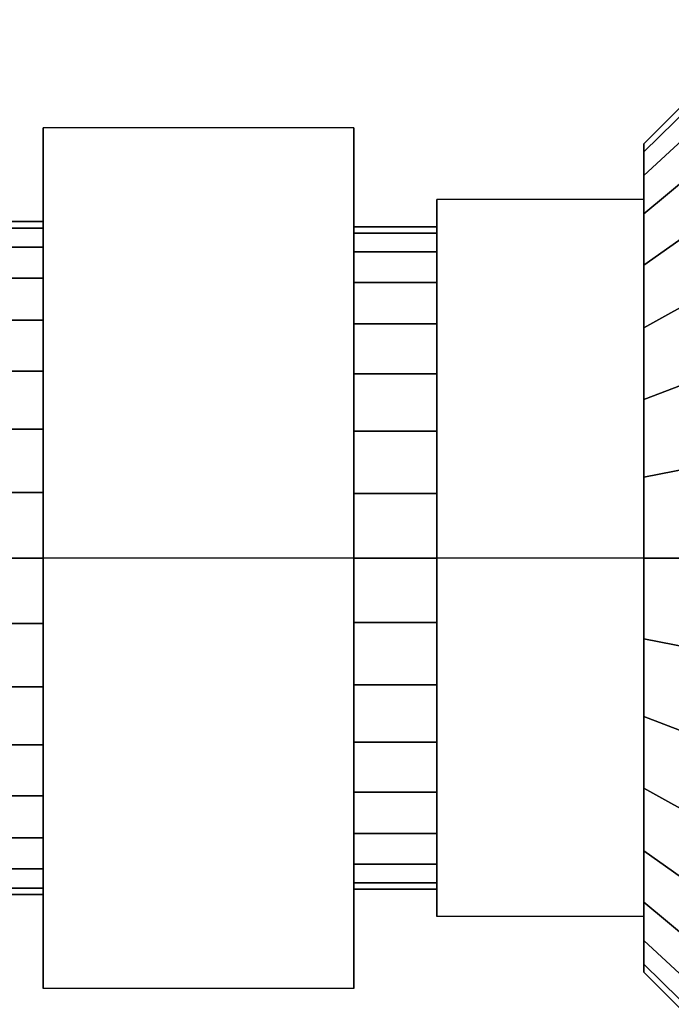
# Model space of a CAD drawing. Extents: x -81 to 81, y -55 to 55.
# Drawn here: x -49 to -18, y 7 to 55 of the extents above; entities that cross this region are included whole.
import ezdxf

# ---------------------------------------------------------------- set-up
doc = ezdxf.new("R2010")
doc.units = 0
doc.header["$LTSCALE"] = 50
doc.layers.get('0').update_dxf_attribs({"linetype": 'CONTINUOUS'})
doc.layers.add('GIACOMINI_R274Y_TAIL_001', color=7, linetype='CONTINUOUS')

# ---------------------------------------------------------------- blocks, each defined once
blk = doc.blocks.new('QMODEL_25712534_14e9_4201_bc45_74b05dbad340')
at = {"color": 23}
for points, invisible_edges in [([(-48, 49.58461, -27), (-33, 49.58461, -27), (-33, 28.8, -15), (-48, 28.8, -15)], 1), ([(-48, 49.58461, -51), (-33, 49.58461, -51), (-33, 49.58461, -27), (-48, 49.58461, -27)], 1), ([(-48, 28.8, -63), (-33, 28.8, -63), (-33, 49.58461, -51), (-48, 49.58461, -51)], 1), ([(-48, 8.01539, -27), (-48, 8.01539, -51), (-48, 28.8, -63), (-48, 49.58461, -51)], 15), ([(-48, 8.01539, -27), (-48, 49.58461, -51), (-48, 49.58461, -27), (-48, 28.8, -15)], 15), ([(-48, 49.58461, 33), (-33, 49.58461, 33), (-33, 28.8, 45), (-48, 28.8, 45)], 1), ([(-48, 49.58461, 9), (-33, 49.58461, 9), (-33, 49.58461, 33), (-48, 49.58461, 33)], 1), ([(-48, 28.8, -3), (-33, 28.8, -3), (-33, 49.58461, 9), (-48, 49.58461, 9)], 1), ([(-48, 8.01539, 33), (-48, 8.01539, 9), (-48, 28.8, -3), (-48, 49.58461, 9)], 15), ([(-48, 8.01539, 33), (-48, 49.58461, 9), (-48, 49.58461, 33), (-48, 28.8, 45)], 15), ([(-33, 8.01539, -27), (-33, 8.01539, -51), (-33, 28.8, -63), (-33, 49.58461, -51)], 15), ([(-33, 8.01539, -27), (-33, 49.58461, -51), (-33, 49.58461, -27), (-33, 28.8, -15)], 15), ([(-33, 8.01539, 33), (-33, 8.01539, 9), (-33, 28.8, -3), (-33, 49.58461, 9)], 15), ([(-33, 8.01539, 33), (-33, 49.58461, 9), (-33, 49.58461, 33), (-33, 28.8, 45)], 15), ([(-19, 28.8, -19), (-19, 48.415706, -35.098194), (-19, 48.8, -39), (-19, 48.415706, -42.901806)], 15), ([(-19, 28.8, 41), (-19, 48.415706, 24.901806), (-19, 48.8, 21), (-19, 48.415706, 17.098194)], 15), ([(-19, 28.8, -19), (-19, 45.429392, -27.888595), (-19, 47.277591, -31.346331), (-19, 48.415706, -35.098194)], 15), ([(-19, 28.8, -19), (-19, 48.415706, -42.901806), (-19, 47.277591, -46.653669), (-19, 45.429392, -50.111405)], 15), ([(-19, 28.8, 41), (-19, 45.429392, 32.111405), (-19, 47.277591, 28.653669), (-19, 48.415706, 24.901806)], 15), ([(-19, 28.8, 41), (-19, 48.415706, 17.098194), (-19, 47.277591, 13.346331), (-19, 45.429392, 9.888595)], 15), ([(-29, 46.120508, -29), (-19, 46.120508, -29), (-19, 28.8, -19), (-29, 28.8, -19)], 1), ([(-29, 46.120508, -49), (-19, 46.120508, -49), (-19, 46.120508, -29), (-29, 46.120508, -29)], 1), ([(-29, 28.8, -59), (-19, 28.8, -59), (-19, 46.120508, -49), (-29, 46.120508, -49)], 1), ([(-29, 11.479492, -29), (-29, 11.479492, -49), (-29, 28.8, -59), (-29, 46.120508, -49)], 15), ([(-29, 11.479492, -29), (-29, 46.120508, -49), (-29, 46.120508, -29), (-29, 28.8, -19)], 15), ([(-29, 46.120508, 31), (-19, 46.120508, 31), (-19, 28.8, 41), (-29, 28.8, 41)], 1), ([(-29, 46.120508, 11), (-19, 46.120508, 11), (-19, 46.120508, 31), (-29, 46.120508, 31)], 1), ([(-29, 28.8, 1), (-19, 28.8, 1), (-19, 46.120508, 11), (-29, 46.120508, 11)], 1), ([(-29, 11.479492, 31), (-29, 11.479492, 11), (-29, 28.8, 1), (-29, 46.120508, 11)], 15), ([(-29, 11.479492, 31), (-29, 46.120508, 11), (-29, 46.120508, 31), (-29, 28.8, 41)], 15), ([(-19, 11.479492, -29), (-19, 11.479492, -49), (-19, 28.8, -59), (-19, 46.120508, -49)], 15), ([(-19, 11.479492, -29), (-19, 46.120508, -49), (-19, 46.120508, -29), (-19, 28.8, -19)], 15), ([(-19, 11.479492, 31), (-19, 11.479492, 11), (-19, 28.8, 1), (-19, 46.120508, 11)], 15), ([(-19, 11.479492, 31), (-19, 46.120508, 11), (-19, 46.120508, 31), (-19, 28.8, 41)], 15), ([(-19, 28.8, -19), (-19, 39.911405, -22.370608), (-19, 42.942136, -24.857864), (-19, 45.429392, -27.888595)], 15), ([(-19, 28.8, -19), (-19, 45.429392, -50.111405), (-19, 42.942136, -53.142136), (-19, 39.911405, -55.629392)], 15), ([(-19, 28.8, 41), (-19, 39.911405, 37.629392), (-19, 42.942136, 35.142136), (-19, 45.429392, 32.111405)], 15), ([(-19, 28.8, 41), (-19, 45.429392, 9.888595), (-19, 42.942136, 6.857864), (-19, 39.911405, 4.370608)], 15), ([(-19, 28.8, -19), (-19, 32.701806, -19.384294), (-19, 36.453669, -20.522409), (-19, 39.911405, -22.370608)], 15), ([(-19, 28.8, -19), (-19, 39.911405, -55.629392), (-19, 36.453669, -57.477591), (-19, 32.701806, -58.615706)], 15), ([(-19, 28.8, 41), (-19, 32.701806, 40.615706), (-19, 36.453669, 39.477591), (-19, 39.911405, 37.629392)], 15), ([(-19, 28.8, 41), (-19, 39.911405, 4.370608), (-19, 36.453669, 2.522409), (-19, 32.701806, 1.384294)], 15), ([(-19, 28.8, -19), (-19, 32.701806, -58.615706), (-19, 28.8, -59), (-19, 24.898194, -58.615706)], 15), ([(-19, 28.8, 41), (-19, 32.701806, 1.384294), (-19, 28.8, 1), (-19, 24.898194, 1.384294)], 15), ([(-48, 8.01539, -51), (-33, 8.01539, -51), (-33, 28.8, -63), (-48, 28.8, -63)], 1), ([(-48, 28.8, -15), (-33, 28.8, -15), (-33, 8.01539, -27), (-48, 8.01539, -27)], 1), ([(-48, 8.01539, 9), (-33, 8.01539, 9), (-33, 28.8, -3), (-48, 28.8, -3)], 1), ([(-48, 28.8, 45), (-33, 28.8, 45), (-33, 8.01539, 33), (-48, 8.01539, 33)], 1), ([(-29, 11.479492, -49), (-19, 11.479492, -49), (-19, 28.8, -59), (-29, 28.8, -59)], 1), ([(-29, 28.8, -19), (-19, 28.8, -19), (-19, 11.479492, -29), (-29, 11.479492, -29)], 1), ([(-29, 11.479492, 11), (-19, 11.479492, 11), (-19, 28.8, 1), (-29, 28.8, 1)], 1), ([(-29, 28.8, 41), (-19, 28.8, 41), (-19, 11.479492, 31), (-29, 11.479492, 31)], 1), ([(-19, 28.8, -19), (-19, 24.898194, -58.615706), (-19, 21.146331, -57.477591), (-19, 17.688595, -55.629392)], 15), ([(-19, 28.8, -19), (-19, 17.688595, -55.629392), (-19, 14.657864, -53.142136), (-19, 12.170608, -50.111405)], 15), ([(-19, 28.8, -19), (-19, 12.170608, -50.111405), (-19, 10.322409, -46.653669), (-19, 9.184294, -42.901806)], 15), ([(-19, 28.8, -19), (-19, 9.184294, -42.901806), (-19, 8.8, -39), (-19, 9.184294, -35.098194)], 15), ([(-19, 28.8, -19), (-19, 9.184294, -35.098194), (-19, 10.322409, -31.346331), (-19, 12.170608, -27.888595)], 15), ([(-19, 28.8, -19), (-19, 12.170608, -27.888595), (-19, 14.657864, -24.857864), (-19, 17.688595, -22.370608)], 15), ([(-19, 28.8, -19), (-19, 17.688595, -22.370608), (-19, 21.146331, -20.522409), (-19, 24.898194, -19.384294)], 15), ([(-19, 28.8, 41), (-19, 24.898194, 1.384294), (-19, 21.146331, 2.522409), (-19, 17.688595, 4.370608)], 15), ([(-19, 28.8, 41), (-19, 17.688595, 4.370608), (-19, 14.657864, 6.857864), (-19, 12.170608, 9.888595)], 15), ([(-19, 28.8, 41), (-19, 12.170608, 9.888595), (-19, 10.322409, 13.346331), (-19, 9.184294, 17.098194)], 15), ([(-19, 28.8, 41), (-19, 9.184294, 17.098194), (-19, 8.8, 21), (-19, 9.184294, 24.901806)], 15), ([(-19, 28.8, 41), (-19, 9.184294, 24.901806), (-19, 10.322409, 28.653669), (-19, 12.170608, 32.111405)], 15), ([(-19, 28.8, 41), (-19, 12.170608, 32.111405), (-19, 14.657864, 35.142136), (-19, 17.688595, 37.629392)], 15), ([(-19, 28.8, 41), (-19, 17.688595, 37.629392), (-19, 21.146331, 39.477591), (-19, 24.898194, 40.615706)], 15), ([(-29, 11.479492, -29), (-19, 11.479492, -29), (-19, 11.479492, -49), (-29, 11.479492, -49)], 1), ([(-29, 11.479492, 31), (-19, 11.479492, 31), (-19, 11.479492, 11), (-29, 11.479492, 11)], 1), ([(-48, 8.01539, -27), (-33, 8.01539, -27), (-33, 8.01539, -51), (-48, 8.01539, -51)], 1), ([(-48, 8.01539, 33), (-33, 8.01539, 33), (-33, 8.01539, 9), (-48, 8.01539, 9)], 1)]:
    blk.add_3dface(points, dxfattribs=dict(at, invisible_edges=invisible_edges))
mesh = blk.add_polymesh((2, 33), dxfattribs=at)
for k, corner in enumerate([(-19, 28.8, -19), (-19, 32.701806, -19.384294), (-19, 36.453669, -20.522409), (-19, 39.911405, -22.370608), (-19, 42.942136, -24.857864), (-19, 45.429392, -27.888595), (-19, 47.277591, -31.346331), (-19, 48.415706, -35.098194), (-19, 48.8, -39), (-19, 48.415706, -42.901806), (-19, 47.277591, -46.653669), (-19, 45.429392, -50.111405), (-19, 42.942136, -53.142136), (-19, 39.911405, -55.629392), (-19, 36.453669, -57.477591), (-19, 32.701806, -58.615706), (-19, 28.8, -59), (-19, 24.898194, -58.615706), (-19, 21.146331, -57.477591), (-19, 17.688595, -55.629392), (-19, 14.657864, -53.142136), (-19, 12.170608, -50.111405), (-19, 10.322409, -46.653669), (-19, 9.184294, -42.901806), (-19, 8.8, -39), (-19, 9.184294, -35.098194), (-19, 10.322409, -31.346331), (-19, 12.170608, -27.888595), (-19, 14.657864, -24.857864), (-19, 17.688595, -22.370608), (-19, 21.146331, -20.522409), (-19, 24.898194, -19.384294), (-19, 28.8, -19), (-13, 28.8, -13), (-13, 33.872348, -13.499583), (-13, 38.749769, -14.979132), (-13, 43.244826, -17.38179), (-13, 47.184776, -20.615224), (-13, 50.41821, -24.555174), (-13, 52.820868, -29.050231), (-13, 54.300417, -33.927652), (-13, 54.8, -39), (-13, 54.300417, -44.072348), (-13, 52.820868, -48.949769), (-13, 50.41821, -53.444826), (-13, 47.184776, -57.384776), (-13, 43.244826, -60.61821), (-13, 38.749769, -63.020868), (-13, 33.872348, -64.500417), (-13, 28.8, -65), (-13, 23.727652, -64.500417), (-13, 18.850231, -63.020868), (-13, 14.355174, -60.61821), (-13, 10.415224, -57.384776), (-13, 7.18179, -53.444826), (-13, 4.779132, -48.949769), (-13, 3.299583, -44.072348), (-13, 2.8, -39), (-13, 3.299583, -33.927652), (-13, 4.779132, -29.050231), (-13, 7.18179, -24.555174), (-13, 10.415224, -20.615224), (-13, 14.355174, -17.38179), (-13, 18.850231, -14.979132), (-13, 23.727652, -13.499583), (-13, 28.8, -13)]):
    mesh.set_mesh_vertex(divmod(k, 33), corner)
mesh = blk.add_polymesh((2, 33), dxfattribs=at)
for k, corner in enumerate([(-19, 28.8, 41), (-19, 32.701806, 40.615706), (-19, 36.453669, 39.477591), (-19, 39.911405, 37.629392), (-19, 42.942136, 35.142136), (-19, 45.429392, 32.111405), (-19, 47.277591, 28.653669), (-19, 48.415706, 24.901806), (-19, 48.8, 21), (-19, 48.415706, 17.098194), (-19, 47.277591, 13.346331), (-19, 45.429392, 9.888595), (-19, 42.942136, 6.857864), (-19, 39.911405, 4.370608), (-19, 36.453669, 2.522409), (-19, 32.701806, 1.384294), (-19, 28.8, 1), (-19, 24.898194, 1.384294), (-19, 21.146331, 2.522409), (-19, 17.688595, 4.370608), (-19, 14.657864, 6.857864), (-19, 12.170608, 9.888595), (-19, 10.322409, 13.346331), (-19, 9.184294, 17.098194), (-19, 8.8, 21), (-19, 9.184294, 24.901806), (-19, 10.322409, 28.653669), (-19, 12.170608, 32.111405), (-19, 14.657864, 35.142136), (-19, 17.688595, 37.629392), (-19, 21.146331, 39.477591), (-19, 24.898194, 40.615706), (-19, 28.8, 41), (-13, 28.8, 47), (-13, 33.872348, 46.500417), (-13, 38.749769, 45.020868), (-13, 43.244826, 42.61821), (-13, 47.184776, 39.384776), (-13, 50.41821, 35.444826), (-13, 52.820868, 30.949769), (-13, 54.300417, 26.072348), (-13, 54.8, 21), (-13, 54.300417, 15.927652), (-13, 52.820868, 11.050231), (-13, 50.41821, 6.555174), (-13, 47.184776, 2.615224), (-13, 43.244826, -0.61821), (-13, 38.749769, -3.020868), (-13, 33.872348, -4.500417), (-13, 28.8, -5), (-13, 23.727652, -4.500417), (-13, 18.850231, -3.020868), (-13, 14.355174, -0.61821), (-13, 10.415224, 2.615224), (-13, 7.18179, 6.555174), (-13, 4.779132, 11.050231), (-13, 3.299583, 15.927652), (-13, 2.8, 21), (-13, 3.299583, 26.072348), (-13, 4.779132, 30.949769), (-13, 7.18179, 35.444826), (-13, 10.415224, 39.384776), (-13, 14.355174, 42.61821), (-13, 18.850231, 45.020868), (-13, 23.727652, 46.500417), (-13, 28.8, 47)]):
    mesh.set_mesh_vertex(divmod(k, 33), corner)
mesh = blk.add_polymesh((2, 32), dxfattribs=dict(at, n_close=True))
for k, corner in enumerate([(-80.5, 28.8, -22.75), (-80.5, 25.629782, -23.062239), (-80.5, 22.581394, -23.986958), (-80.5, 19.771984, -25.488619), (-80.5, 17.309515, -27.509515), (-80.5, 15.288619, -29.971984), (-80.5, 13.786958, -32.781394), (-80.5, 12.862239, -35.829782), (-80.5, 12.55, -39), (-80.5, 12.862239, -42.170218), (-80.5, 13.786958, -45.218606), (-80.5, 15.288619, -48.028016), (-80.5, 17.309515, -50.490485), (-80.5, 19.771984, -52.511381), (-80.5, 22.581394, -54.013042), (-80.5, 25.629782, -54.937761), (-80.5, 28.8, -55.25), (-80.5, 31.970218, -54.937761), (-80.5, 35.018606, -54.013042), (-80.5, 37.828016, -52.511381), (-80.5, 40.290485, -50.490485), (-80.5, 42.311381, -48.028016), (-80.5, 43.813042, -45.218606), (-80.5, 44.737761, -42.170218), (-80.5, 45.05, -39), (-80.5, 44.737761, -35.829782), (-80.5, 43.813042, -32.781394), (-80.5, 42.311381, -29.971984), (-80.5, 40.290485, -27.509515), (-80.5, 37.828016, -25.488619), (-80.5, 35.018606, -23.986958), (-80.5, 31.970218, -23.062239), (-48, 28.8, -22.75), (-48, 25.629782, -23.062239), (-48, 22.581394, -23.986958), (-48, 19.771984, -25.488619), (-48, 17.309515, -27.509515), (-48, 15.288619, -29.971984), (-48, 13.786958, -32.781394), (-48, 12.862239, -35.829782), (-48, 12.55, -39), (-48, 12.862239, -42.170218), (-48, 13.786958, -45.218606), (-48, 15.288619, -48.028016), (-48, 17.309515, -50.490485), (-48, 19.771984, -52.511381), (-48, 22.581394, -54.013042), (-48, 25.629782, -54.937761), (-48, 28.8, -55.25), (-48, 31.970218, -54.937761), (-48, 35.018606, -54.013042), (-48, 37.828016, -52.511381), (-48, 40.290485, -50.490485), (-48, 42.311381, -48.028016), (-48, 43.813042, -45.218606), (-48, 44.737761, -42.170218), (-48, 45.05, -39), (-48, 44.737761, -35.829782), (-48, 43.813042, -32.781394), (-48, 42.311381, -29.971984), (-48, 40.290485, -27.509515), (-48, 37.828016, -25.488619), (-48, 35.018606, -23.986958), (-48, 31.970218, -23.062239)]):
    mesh.set_mesh_vertex(divmod(k, 32), corner)
mesh = blk.add_polymesh((2, 32), dxfattribs=dict(at, n_close=True))
for k, corner in enumerate([(-80.5, 28.8, 37.25), (-80.5, 25.629782, 36.937761), (-80.5, 22.581394, 36.013042), (-80.5, 19.771984, 34.511381), (-80.5, 17.309515, 32.490485), (-80.5, 15.288619, 30.028016), (-80.5, 13.786958, 27.218606), (-80.5, 12.862239, 24.170218), (-80.5, 12.55, 21), (-80.5, 12.862239, 17.829782), (-80.5, 13.786958, 14.781394), (-80.5, 15.288619, 11.971984), (-80.5, 17.309515, 9.509515), (-80.5, 19.771984, 7.488619), (-80.5, 22.581394, 5.986958), (-80.5, 25.629782, 5.062239), (-80.5, 28.8, 4.75), (-80.5, 31.970218, 5.062239), (-80.5, 35.018606, 5.986958), (-80.5, 37.828016, 7.488619), (-80.5, 40.290485, 9.509515), (-80.5, 42.311381, 11.971984), (-80.5, 43.813042, 14.781394), (-80.5, 44.737761, 17.829782), (-80.5, 45.05, 21), (-80.5, 44.737761, 24.170218), (-80.5, 43.813042, 27.218606), (-80.5, 42.311381, 30.028016), (-80.5, 40.290485, 32.490485), (-80.5, 37.828016, 34.511381), (-80.5, 35.018606, 36.013042), (-80.5, 31.970218, 36.937761), (-48, 28.8, 37.25), (-48, 25.629782, 36.937761), (-48, 22.581394, 36.013042), (-48, 19.771984, 34.511381), (-48, 17.309515, 32.490485), (-48, 15.288619, 30.028016), (-48, 13.786958, 27.218606), (-48, 12.862239, 24.170218), (-48, 12.55, 21), (-48, 12.862239, 17.829782), (-48, 13.786958, 14.781394), (-48, 15.288619, 11.971984), (-48, 17.309515, 9.509515), (-48, 19.771984, 7.488619), (-48, 22.581394, 5.986958), (-48, 25.629782, 5.062239), (-48, 28.8, 4.75), (-48, 31.970218, 5.062239), (-48, 35.018606, 5.986958), (-48, 37.828016, 7.488619), (-48, 40.290485, 9.509515), (-48, 42.311381, 11.971984), (-48, 43.813042, 14.781394), (-48, 44.737761, 17.829782), (-48, 45.05, 21), (-48, 44.737761, 24.170218), (-48, 43.813042, 27.218606), (-48, 42.311381, 30.028016), (-48, 40.290485, 32.490485), (-48, 37.828016, 34.511381), (-48, 35.018606, 36.013042), (-48, 31.970218, 36.937761)]):
    mesh.set_mesh_vertex(divmod(k, 32), corner)
mesh = blk.add_polymesh((2, 32), dxfattribs=dict(at, n_close=True))
for k, corner in enumerate([(-48, 28.8, -39), (-48, 28.8, -39), (-48, 28.8, -39), (-48, 28.8, -39), (-48, 28.8, -39), (-48, 28.8, -39), (-48, 28.8, -39), (-48, 28.8, -39), (-48, 28.8, -39), (-48, 28.8, -39), (-48, 28.8, -39), (-48, 28.8, -39), (-48, 28.8, -39), (-48, 28.8, -39), (-48, 28.8, -39), (-48, 28.8, -39), (-48, 28.8, -39), (-48, 28.8, -39), (-48, 28.8, -39), (-48, 28.8, -39), (-48, 28.8, -39), (-48, 28.8, -39), (-48, 28.8, -39), (-48, 28.8, -39), (-48, 28.8, -39), (-48, 28.8, -39), (-48, 28.8, -39), (-48, 28.8, -39), (-48, 28.8, -39), (-48, 28.8, -39), (-48, 28.8, -39), (-48, 28.8, -39), (-48, 28.8, -22.75), (-48, 25.629782, -23.062239), (-48, 22.581394, -23.986958), (-48, 19.771984, -25.488619), (-48, 17.309515, -27.509515), (-48, 15.288619, -29.971984), (-48, 13.786958, -32.781394), (-48, 12.862239, -35.829782), (-48, 12.55, -39), (-48, 12.862239, -42.170218), (-48, 13.786958, -45.218606), (-48, 15.288619, -48.028016), (-48, 17.309515, -50.490485), (-48, 19.771984, -52.511381), (-48, 22.581394, -54.013042), (-48, 25.629782, -54.937761), (-48, 28.8, -55.25), (-48, 31.970218, -54.937761), (-48, 35.018606, -54.013042), (-48, 37.828016, -52.511381), (-48, 40.290485, -50.490485), (-48, 42.311381, -48.028016), (-48, 43.813042, -45.218606), (-48, 44.737761, -42.170218), (-48, 45.05, -39), (-48, 44.737761, -35.829782), (-48, 43.813042, -32.781394), (-48, 42.311381, -29.971984), (-48, 40.290485, -27.509515), (-48, 37.828016, -25.488619), (-48, 35.018606, -23.986958), (-48, 31.970218, -23.062239)]):
    mesh.set_mesh_vertex(divmod(k, 32), corner)
mesh = blk.add_polymesh((2, 32), dxfattribs=dict(at, n_close=True))
for k, corner in enumerate([(-48, 28.8, 21), (-48, 28.8, 21), (-48, 28.8, 21), (-48, 28.8, 21), (-48, 28.8, 21), (-48, 28.8, 21), (-48, 28.8, 21), (-48, 28.8, 21), (-48, 28.8, 21), (-48, 28.8, 21), (-48, 28.8, 21), (-48, 28.8, 21), (-48, 28.8, 21), (-48, 28.8, 21), (-48, 28.8, 21), (-48, 28.8, 21), (-48, 28.8, 21), (-48, 28.8, 21), (-48, 28.8, 21), (-48, 28.8, 21), (-48, 28.8, 21), (-48, 28.8, 21), (-48, 28.8, 21), (-48, 28.8, 21), (-48, 28.8, 21), (-48, 28.8, 21), (-48, 28.8, 21), (-48, 28.8, 21), (-48, 28.8, 21), (-48, 28.8, 21), (-48, 28.8, 21), (-48, 28.8, 21), (-48, 28.8, 37.25), (-48, 25.629782, 36.937761), (-48, 22.581394, 36.013042), (-48, 19.771984, 34.511381), (-48, 17.309515, 32.490485), (-48, 15.288619, 30.028016), (-48, 13.786958, 27.218606), (-48, 12.862239, 24.170218), (-48, 12.55, 21), (-48, 12.862239, 17.829782), (-48, 13.786958, 14.781394), (-48, 15.288619, 11.971984), (-48, 17.309515, 9.509515), (-48, 19.771984, 7.488619), (-48, 22.581394, 5.986958), (-48, 25.629782, 5.062239), (-48, 28.8, 4.75), (-48, 31.970218, 5.062239), (-48, 35.018606, 5.986958), (-48, 37.828016, 7.488619), (-48, 40.290485, 9.509515), (-48, 42.311381, 11.971984), (-48, 43.813042, 14.781394), (-48, 44.737761, 17.829782), (-48, 45.05, 21), (-48, 44.737761, 24.170218), (-48, 43.813042, 27.218606), (-48, 42.311381, 30.028016), (-48, 40.290485, 32.490485), (-48, 37.828016, 34.511381), (-48, 35.018606, 36.013042), (-48, 31.970218, 36.937761)]):
    mesh.set_mesh_vertex(divmod(k, 32), corner)
mesh = blk.add_polymesh((2, 32), dxfattribs=dict(at, n_close=True))
for k, corner in enumerate([(-33, 28.8, -23), (-33, 25.678555, -23.307436), (-33, 22.677065, -24.217927), (-33, 19.910876, -25.696486), (-33, 17.486292, -27.686292), (-33, 15.496486, -30.110876), (-33, 14.017927, -32.877065), (-33, 13.107436, -35.878555), (-33, 12.8, -39), (-33, 13.107436, -42.121445), (-33, 14.017927, -45.122935), (-33, 15.496486, -47.889124), (-33, 17.486292, -50.313708), (-33, 19.910876, -52.303514), (-33, 22.677065, -53.782073), (-33, 25.678555, -54.692564), (-33, 28.8, -55), (-33, 31.921445, -54.692564), (-33, 34.922935, -53.782073), (-33, 37.689124, -52.303514), (-33, 40.113708, -50.313708), (-33, 42.103514, -47.889124), (-33, 43.582073, -45.122935), (-33, 44.492564, -42.121445), (-33, 44.8, -39), (-33, 44.492564, -35.878555), (-33, 43.582073, -32.877065), (-33, 42.103514, -30.110876), (-33, 40.113708, -27.686292), (-33, 37.689124, -25.696486), (-33, 34.922935, -24.217927), (-33, 31.921445, -23.307436), (-29, 28.8, -23), (-29, 25.678555, -23.307436), (-29, 22.677065, -24.217927), (-29, 19.910876, -25.696486), (-29, 17.486292, -27.686292), (-29, 15.496486, -30.110876), (-29, 14.017927, -32.877065), (-29, 13.107436, -35.878555), (-29, 12.8, -39), (-29, 13.107436, -42.121445), (-29, 14.017927, -45.122935), (-29, 15.496486, -47.889124), (-29, 17.486292, -50.313708), (-29, 19.910876, -52.303514), (-29, 22.677065, -53.782073), (-29, 25.678555, -54.692564), (-29, 28.8, -55), (-29, 31.921445, -54.692564), (-29, 34.922935, -53.782073), (-29, 37.689124, -52.303514), (-29, 40.113708, -50.313708), (-29, 42.103514, -47.889124), (-29, 43.582073, -45.122935), (-29, 44.492564, -42.121445), (-29, 44.8, -39), (-29, 44.492564, -35.878555), (-29, 43.582073, -32.877065), (-29, 42.103514, -30.110876), (-29, 40.113708, -27.686292), (-29, 37.689124, -25.696486), (-29, 34.922935, -24.217927), (-29, 31.921445, -23.307436)]):
    mesh.set_mesh_vertex(divmod(k, 32), corner)
mesh = blk.add_polymesh((2, 32), dxfattribs=dict(at, n_close=True))
for k, corner in enumerate([(-33, 28.8, -39), (-33, 28.8, -39), (-33, 28.8, -39), (-33, 28.8, -39), (-33, 28.8, -39), (-33, 28.8, -39), (-33, 28.8, -39), (-33, 28.8, -39), (-33, 28.8, -39), (-33, 28.8, -39), (-33, 28.8, -39), (-33, 28.8, -39), (-33, 28.8, -39), (-33, 28.8, -39), (-33, 28.8, -39), (-33, 28.8, -39), (-33, 28.8, -39), (-33, 28.8, -39), (-33, 28.8, -39), (-33, 28.8, -39), (-33, 28.8, -39), (-33, 28.8, -39), (-33, 28.8, -39), (-33, 28.8, -39), (-33, 28.8, -39), (-33, 28.8, -39), (-33, 28.8, -39), (-33, 28.8, -39), (-33, 28.8, -39), (-33, 28.8, -39), (-33, 28.8, -39), (-33, 28.8, -39), (-33, 28.8, -23), (-33, 25.678555, -23.307436), (-33, 22.677065, -24.217927), (-33, 19.910876, -25.696486), (-33, 17.486292, -27.686292), (-33, 15.496486, -30.110876), (-33, 14.017927, -32.877065), (-33, 13.107436, -35.878555), (-33, 12.8, -39), (-33, 13.107436, -42.121445), (-33, 14.017927, -45.122935), (-33, 15.496486, -47.889124), (-33, 17.486292, -50.313708), (-33, 19.910876, -52.303514), (-33, 22.677065, -53.782073), (-33, 25.678555, -54.692564), (-33, 28.8, -55), (-33, 31.921445, -54.692564), (-33, 34.922935, -53.782073), (-33, 37.689124, -52.303514), (-33, 40.113708, -50.313708), (-33, 42.103514, -47.889124), (-33, 43.582073, -45.122935), (-33, 44.492564, -42.121445), (-33, 44.8, -39), (-33, 44.492564, -35.878555), (-33, 43.582073, -32.877065), (-33, 42.103514, -30.110876), (-33, 40.113708, -27.686292), (-33, 37.689124, -25.696486), (-33, 34.922935, -24.217927), (-33, 31.921445, -23.307436)]):
    mesh.set_mesh_vertex(divmod(k, 32), corner)
mesh = blk.add_polymesh((2, 32), dxfattribs=dict(at, n_close=True))
for k, corner in enumerate([(-33, 28.8, 37), (-33, 25.678555, 36.692564), (-33, 22.677065, 35.782073), (-33, 19.910876, 34.303514), (-33, 17.486292, 32.313708), (-33, 15.496486, 29.889124), (-33, 14.017927, 27.122935), (-33, 13.107436, 24.121445), (-33, 12.8, 21), (-33, 13.107436, 17.878555), (-33, 14.017927, 14.877065), (-33, 15.496486, 12.110876), (-33, 17.486292, 9.686292), (-33, 19.910876, 7.696486), (-33, 22.677065, 6.217927), (-33, 25.678555, 5.307436), (-33, 28.8, 5), (-33, 31.921445, 5.307436), (-33, 34.922935, 6.217927), (-33, 37.689124, 7.696486), (-33, 40.113708, 9.686292), (-33, 42.103514, 12.110876), (-33, 43.582073, 14.877065), (-33, 44.492564, 17.878555), (-33, 44.8, 21), (-33, 44.492564, 24.121445), (-33, 43.582073, 27.122935), (-33, 42.103514, 29.889124), (-33, 40.113708, 32.313708), (-33, 37.689124, 34.303514), (-33, 34.922935, 35.782073), (-33, 31.921445, 36.692564), (-29, 28.8, 37), (-29, 25.678555, 36.692564), (-29, 22.677065, 35.782073), (-29, 19.910876, 34.303514), (-29, 17.486292, 32.313708), (-29, 15.496486, 29.889124), (-29, 14.017927, 27.122935), (-29, 13.107436, 24.121445), (-29, 12.8, 21), (-29, 13.107436, 17.878555), (-29, 14.017927, 14.877065), (-29, 15.496486, 12.110876), (-29, 17.486292, 9.686292), (-29, 19.910876, 7.696486), (-29, 22.677065, 6.217927), (-29, 25.678555, 5.307436), (-29, 28.8, 5), (-29, 31.921445, 5.307436), (-29, 34.922935, 6.217927), (-29, 37.689124, 7.696486), (-29, 40.113708, 9.686292), (-29, 42.103514, 12.110876), (-29, 43.582073, 14.877065), (-29, 44.492564, 17.878555), (-29, 44.8, 21), (-29, 44.492564, 24.121445), (-29, 43.582073, 27.122935), (-29, 42.103514, 29.889124), (-29, 40.113708, 32.313708), (-29, 37.689124, 34.303514), (-29, 34.922935, 35.782073), (-29, 31.921445, 36.692564)]):
    mesh.set_mesh_vertex(divmod(k, 32), corner)
mesh = blk.add_polymesh((2, 32), dxfattribs=dict(at, n_close=True))
for k, corner in enumerate([(-33, 28.8, 21), (-33, 28.8, 21), (-33, 28.8, 21), (-33, 28.8, 21), (-33, 28.8, 21), (-33, 28.8, 21), (-33, 28.8, 21), (-33, 28.8, 21), (-33, 28.8, 21), (-33, 28.8, 21), (-33, 28.8, 21), (-33, 28.8, 21), (-33, 28.8, 21), (-33, 28.8, 21), (-33, 28.8, 21), (-33, 28.8, 21), (-33, 28.8, 21), (-33, 28.8, 21), (-33, 28.8, 21), (-33, 28.8, 21), (-33, 28.8, 21), (-33, 28.8, 21), (-33, 28.8, 21), (-33, 28.8, 21), (-33, 28.8, 21), (-33, 28.8, 21), (-33, 28.8, 21), (-33, 28.8, 21), (-33, 28.8, 21), (-33, 28.8, 21), (-33, 28.8, 21), (-33, 28.8, 21), (-33, 28.8, 37), (-33, 25.678555, 36.692564), (-33, 22.677065, 35.782073), (-33, 19.910876, 34.303514), (-33, 17.486292, 32.313708), (-33, 15.496486, 29.889124), (-33, 14.017927, 27.122935), (-33, 13.107436, 24.121445), (-33, 12.8, 21), (-33, 13.107436, 17.878555), (-33, 14.017927, 14.877065), (-33, 15.496486, 12.110876), (-33, 17.486292, 9.686292), (-33, 19.910876, 7.696486), (-33, 22.677065, 6.217927), (-33, 25.678555, 5.307436), (-33, 28.8, 5), (-33, 31.921445, 5.307436), (-33, 34.922935, 6.217927), (-33, 37.689124, 7.696486), (-33, 40.113708, 9.686292), (-33, 42.103514, 12.110876), (-33, 43.582073, 14.877065), (-33, 44.492564, 17.878555), (-33, 44.8, 21), (-33, 44.492564, 24.121445), (-33, 43.582073, 27.122935), (-33, 42.103514, 29.889124), (-33, 40.113708, 32.313708), (-33, 37.689124, 34.303514), (-33, 34.922935, 35.782073), (-33, 31.921445, 36.692564)]):
    mesh.set_mesh_vertex(divmod(k, 32), corner)
mesh = blk.add_polymesh((2, 32), dxfattribs=dict(at, n_close=True))
for k, corner in enumerate([(-29, 28.8, -39), (-29, 28.8, -39), (-29, 28.8, -39), (-29, 28.8, -39), (-29, 28.8, -39), (-29, 28.8, -39), (-29, 28.8, -39), (-29, 28.8, -39), (-29, 28.8, -39), (-29, 28.8, -39), (-29, 28.8, -39), (-29, 28.8, -39), (-29, 28.8, -39), (-29, 28.8, -39), (-29, 28.8, -39), (-29, 28.8, -39), (-29, 28.8, -39), (-29, 28.8, -39), (-29, 28.8, -39), (-29, 28.8, -39), (-29, 28.8, -39), (-29, 28.8, -39), (-29, 28.8, -39), (-29, 28.8, -39), (-29, 28.8, -39), (-29, 28.8, -39), (-29, 28.8, -39), (-29, 28.8, -39), (-29, 28.8, -39), (-29, 28.8, -39), (-29, 28.8, -39), (-29, 28.8, -39), (-29, 28.8, -23), (-29, 25.678555, -23.307436), (-29, 22.677065, -24.217927), (-29, 19.910876, -25.696486), (-29, 17.486292, -27.686292), (-29, 15.496486, -30.110876), (-29, 14.017927, -32.877065), (-29, 13.107436, -35.878555), (-29, 12.8, -39), (-29, 13.107436, -42.121445), (-29, 14.017927, -45.122935), (-29, 15.496486, -47.889124), (-29, 17.486292, -50.313708), (-29, 19.910876, -52.303514), (-29, 22.677065, -53.782073), (-29, 25.678555, -54.692564), (-29, 28.8, -55), (-29, 31.921445, -54.692564), (-29, 34.922935, -53.782073), (-29, 37.689124, -52.303514), (-29, 40.113708, -50.313708), (-29, 42.103514, -47.889124), (-29, 43.582073, -45.122935), (-29, 44.492564, -42.121445), (-29, 44.8, -39), (-29, 44.492564, -35.878555), (-29, 43.582073, -32.877065), (-29, 42.103514, -30.110876), (-29, 40.113708, -27.686292), (-29, 37.689124, -25.696486), (-29, 34.922935, -24.217927), (-29, 31.921445, -23.307436)]):
    mesh.set_mesh_vertex(divmod(k, 32), corner)
mesh = blk.add_polymesh((2, 32), dxfattribs=dict(at, n_close=True))
for k, corner in enumerate([(-29, 28.8, 21), (-29, 28.8, 21), (-29, 28.8, 21), (-29, 28.8, 21), (-29, 28.8, 21), (-29, 28.8, 21), (-29, 28.8, 21), (-29, 28.8, 21), (-29, 28.8, 21), (-29, 28.8, 21), (-29, 28.8, 21), (-29, 28.8, 21), (-29, 28.8, 21), (-29, 28.8, 21), (-29, 28.8, 21), (-29, 28.8, 21), (-29, 28.8, 21), (-29, 28.8, 21), (-29, 28.8, 21), (-29, 28.8, 21), (-29, 28.8, 21), (-29, 28.8, 21), (-29, 28.8, 21), (-29, 28.8, 21), (-29, 28.8, 21), (-29, 28.8, 21), (-29, 28.8, 21), (-29, 28.8, 21), (-29, 28.8, 21), (-29, 28.8, 21), (-29, 28.8, 21), (-29, 28.8, 21), (-29, 28.8, 37), (-29, 25.678555, 36.692564), (-29, 22.677065, 35.782073), (-29, 19.910876, 34.303514), (-29, 17.486292, 32.313708), (-29, 15.496486, 29.889124), (-29, 14.017927, 27.122935), (-29, 13.107436, 24.121445), (-29, 12.8, 21), (-29, 13.107436, 17.878555), (-29, 14.017927, 14.877065), (-29, 15.496486, 12.110876), (-29, 17.486292, 9.686292), (-29, 19.910876, 7.696486), (-29, 22.677065, 6.217927), (-29, 25.678555, 5.307436), (-29, 28.8, 5), (-29, 31.921445, 5.307436), (-29, 34.922935, 6.217927), (-29, 37.689124, 7.696486), (-29, 40.113708, 9.686292), (-29, 42.103514, 12.110876), (-29, 43.582073, 14.877065), (-29, 44.492564, 17.878555), (-29, 44.8, 21), (-29, 44.492564, 24.121445), (-29, 43.582073, 27.122935), (-29, 42.103514, 29.889124), (-29, 40.113708, 32.313708), (-29, 37.689124, 34.303514), (-29, 34.922935, 35.782073), (-29, 31.921445, 36.692564)]):
    mesh.set_mesh_vertex(divmod(k, 32), corner)

msp = doc.modelspace()

# ---------------------------------------------------------------- block references
at = {"layer": 'GIACOMINI_R274Y_TAIL_001'}
msp.add_blockref('QMODEL_25712534_14e9_4201_bc45_74b05dbad340', (0, 0), dxfattribs=at)

doc.saveas('drawing.dxf')
